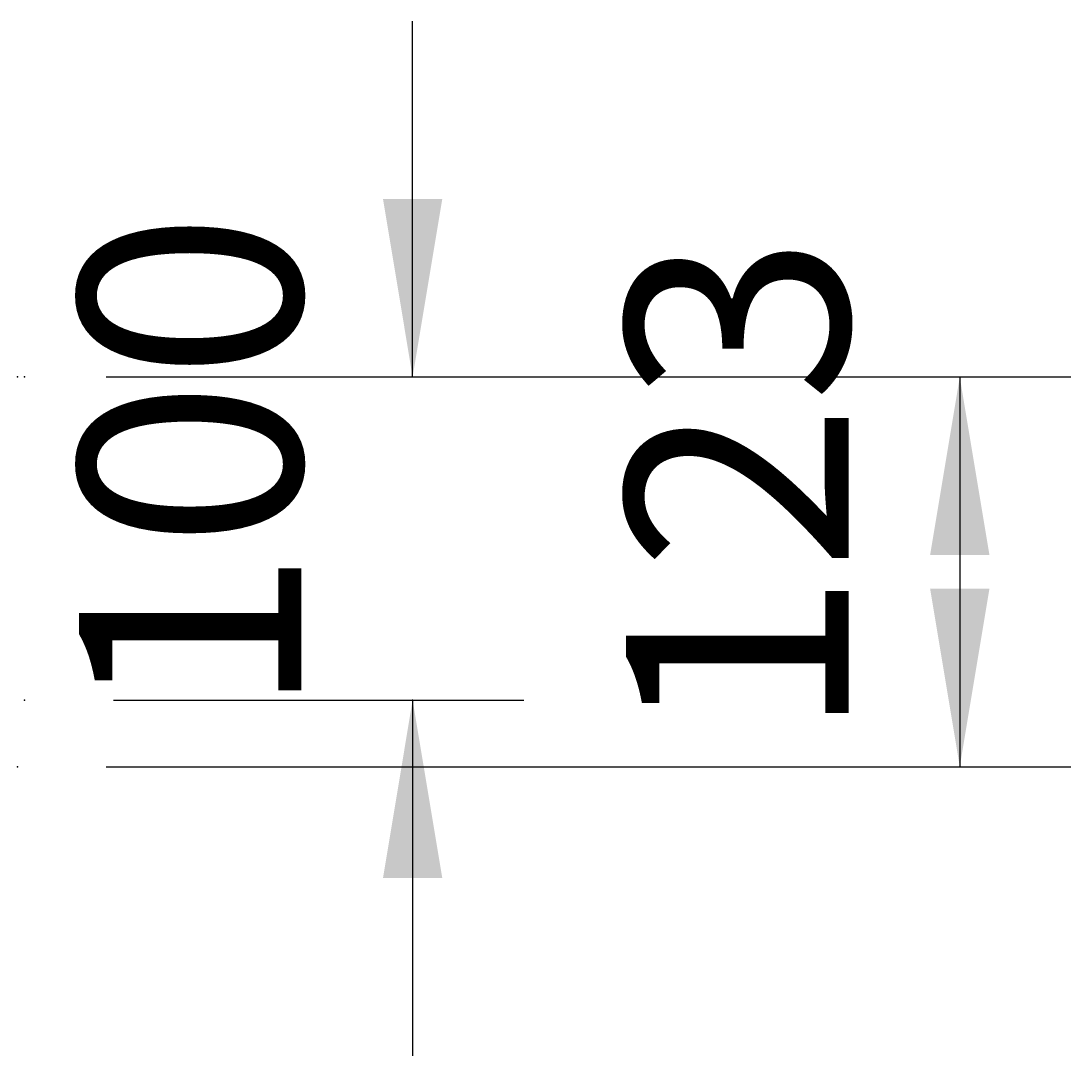
# Model space of a CAD drawing. Extents: x -500 to 3493, y -1003 to 1783.
# Drawn here: x 1358 to 1688, y -191 to 134 of the extents above; entities that cross this region are included whole.
import ezdxf

# ---------------------------------------------------------------- set-up
doc = ezdxf.new("R2010")
doc.units = 0
doc.layers.add('LAYER01', color=7, linetype='CONTINUOUS')
doc.dimstyles.get("Standard").update_dxf_attribs({"dimtxt": 0.18, "dimasz": 0.18, "dimexe": 0.18, "dimexo": 0.0625, "dimgap": 0.09, "dimtad": 0, "dimtih": 1, "dimtoh": 1, "dimzin": 0, "dimcen": 0.09, "dimazin": 3, "dimtfac": 1, "dimtofl": 0, "dimtmove": 0, "dimatfit": 3})

# ---------------------------------------------------------------- blocks, each defined once
blk = doc.blocks.new('*D0')
at = {"layer": 'LAYER01', "color": 7}
for p, q in [((1384.615395, 22.465354), (1688.187204, 22.465354)), ((1653.187204, 22.465354), (1653.187204, -100.159306)), ((1384.615395, -100.159306), (1688.187204, -100.159306))]:
    blk.add_line(p, q, dxfattribs=at)
for p in [(1356.615395, 22.465354), (1356.615395, -100.159306), (1653.187204, -100.159306)]:
    blk.add_point(p, dxfattribs=at)
for points in [[(1643.854244, -33.534646), (1653.187204, 22.465354), (1662.520164, -33.534646)], [(1643.854244, -44.159306), (1653.187204, -100.159306), (1662.520164, -44.159306)]]:
    blk.add_solid(points, dxfattribs=at)
at = {"layer": 'LAYER01', "color": 7, "linetype": 'CONTINUOUS'}
blk.add_text('123', height=70, rotation=90, dxfattribs=at).set_placement((1618.187204, -91.674588))
blk = doc.blocks.new('*D1')
at = {"layer": 'LAYER01', "color": 7}
for p, q in [((1481.008321, 22.465354), (1481.008321, 134.465354)), ((1386.917841, 22.465354), (1516.008321, 22.465354)), ((1386.917841, -79.172657), (1516.008321, -79.172657)), ((1481.008321, -79.172657), (1481.008321, -191.172657))]:
    blk.add_line(p, q, dxfattribs=at)
for p in [(1358.917841, 22.465354), (1358.917841, -79.172657), (1481.008321, -79.172657)]:
    blk.add_point(p, dxfattribs=at)
for points in [[(1471.675361, 78.465354), (1481.008321, 22.465354), (1490.341281, 78.465354)], [(1471.675361, -135.172657), (1481.008321, -79.172657), (1490.341281, -135.172657)]]:
    blk.add_solid(points, dxfattribs=at)
at = {"layer": 'LAYER01', "color": 7, "linetype": 'CONTINUOUS'}
blk.add_text('100', height=70, rotation=90, dxfattribs=at).set_placement((1446.008321, -84.498498))

msp = doc.modelspace()

# ---------------------------------------------------------------- dimensions: what is measured, and where the dimension line sits
at = {"layer": 'LAYER01', "color": 7}
for base, p1, p2, picture, middle in [((1481.008321, -79.172657), (1358.917841, 22.465354), (1358.917841, -79.172657), '*D1', (1411.008321, -33.134235)), ((1653.187204, -100.159306), (1356.615395, 22.465354), (1356.615395, -100.159306), '*D0', (1583.187204, -38.705192))]:
    dim = msp.add_linear_dim(base=base, p1=p1, p2=p2, angle=90, dimstyle='Standard', dxfattribs=at)
    dim.commit()
    dim.dimension.update_dxf_attribs({"geometry": picture, "text_midpoint": middle, "text_rotation": 90})

doc.saveas('drawing.dxf')
